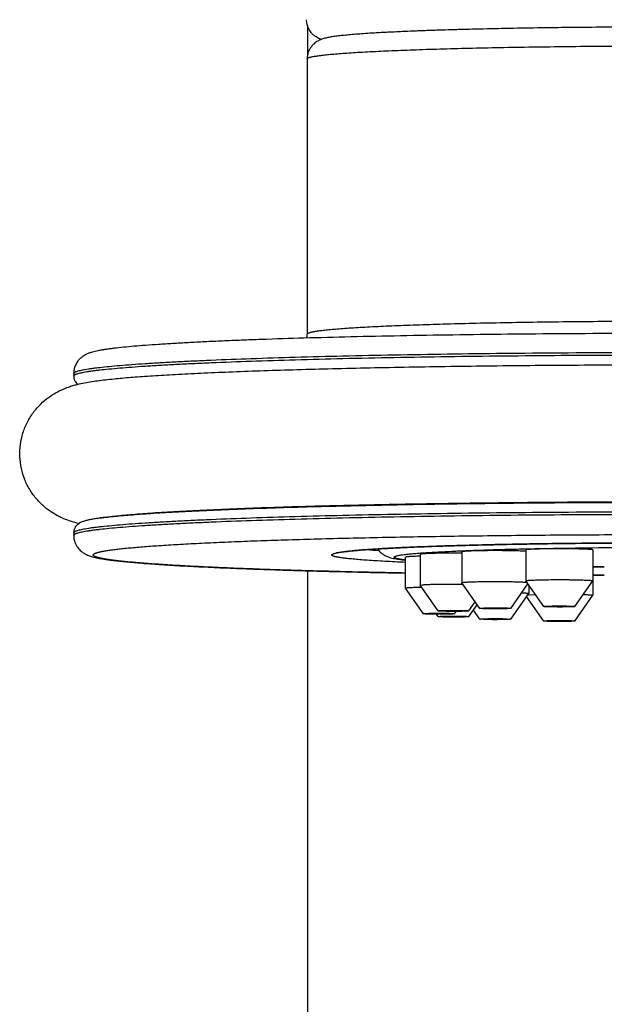
# Model space of a CAD drawing. Units: inches. Extents: x 0 to 22, y 0 to 17.
# Drawn here: x 10.1 to 10.6, y 9.7 to 10.5 of the extents above; entities that cross this region are included whole.
import ezdxf

# ---------------------------------------------------------------- set-up
doc = ezdxf.new("R2010")
doc.units = ezdxf.units.IN
doc.header["$LTSCALE"] = 1.21
doc.header["$MEASUREMENT"] = 0
doc.layers.get('0').update_dxf_attribs({"linetype": 'CONTINUOUS'})

msp = doc.modelspace()

# ---------------------------------------------------------------- linework, layer by layer
at = {"color": 7, "linetype": 'Continuous'}
for p, q in [((10.36559, 10.51029), (10.36559, 10.48404)), ((10.36545, 10.48197), (10.36545, 10.25001)), ((10.16882, 10.21703), (10.16882, 10.21487)), ((10.1899, 10.09514), (10.19607, 10.09608)), ((10.19607, 10.09608), (10.19612, 10.09608)), ((10.19608, 10.09608), (10.19612, 10.09608)), ((10.16882, 10.08287), (10.16882, 10.08071)), ((10.4957, 10.06686), (10.4957, 10.04089)), ((10.54957, 10.06844), (10.54957, 10.04247)), ((10.60587, 10.06844), (10.60587, 10.04247)), ((10.44834, 10.03635), (10.44834, 10.06232)), ((10.46225, 10.06507), (10.46055, 10.06473)), ((10.46055, 10.06473), (10.46055, 10.03876)), ((10.36559, 10.0509), (10.36559, 7.19844)), ((10.60583, 10.05431), (10.61564, 10.05421)), ((10.61562, 10.05422), (10.60585, 10.05433)), ((10.49571, 10.04087), (10.4957, 10.04089)), ((10.51087, 10.01924), (10.49571, 10.04087)), ((10.54958, 10.04244), (10.54957, 10.04247)), ((10.56473, 10.02082), (10.54958, 10.04244)), ((10.59071, 10.02082), (10.60586, 10.04244)), ((10.61562, 10.04714), (10.60585, 10.04718)), ((10.60585, 10.04717), (10.61562, 10.04713)), ((10.60587, 10.04247), (10.60586, 10.04244)), ((10.60587, 10.04244), (10.60587, 10.03023)), ((10.4635, 10.0147), (10.44835, 10.03632)), ((10.46055, 10.03876), (10.46225, 10.0391)), ((10.46056, 10.03874), (10.46055, 10.03876)), ((10.47571, 10.01711), (10.46056, 10.03874)), ((10.53684, 10.01924), (10.55134, 10.03993)), ((10.552, 10.03898), (10.552, 10.03181)), ((10.50169, 10.01711), (10.50702, 10.02473)), ((10.53684, 10.01015), (10.552, 10.03178)), ((10.56473, 10.00858), (10.55023, 10.02927)), ((10.55138, 10.03058), (10.55261, 10.03067)), ((10.552, 10.03181), (10.552, 10.03178)), ((10.55261, 10.03067), (10.55764, 10.03092)), ((10.59071, 10.00858), (10.60586, 10.03021)), ((10.60587, 10.03023), (10.60586, 10.03021)), ((10.47571, 10.01711), (10.47649, 10.01728)), ((10.48948, 10.0147), (10.49086, 10.01668)), ((10.50169, 10.01711), (10.50091, 10.01697)), ((10.50169, 10.01228), (10.50871, 10.02231)), ((10.51087, 10.01015), (10.50553, 10.01777)), ((10.51087, 10.01924), (10.5139, 10.01954)), ((10.53684, 10.01924), (10.53381, 10.01896)), ((10.4635, 10.0147), (10.4635, 10.01471)), ((10.47571, 10.01228), (10.47432, 10.01426)), ((10.47649, 10.01214), (10.47571, 10.01228)), ((10.48948, 10.01471), (10.48948, 10.0147)), ((10.50091, 10.01245), (10.50169, 10.01228)), ((10.5139, 10.00987), (10.51087, 10.01015)), ((10.53381, 10.01046), (10.53684, 10.01015))]:
    msp.add_line(p, q, dxfattribs=at)
for centre, radius, start, end in [((10.34937, 10.25001), 0.01608, 348.56376, 0.00486), ((10.39937, 10.02133), 0.04553, 100.7523, 101.65873), ((10.46832, 10.69753), 0.63104, 265.2276, 266.12416), ((10.54683, 10.00506), 0.03633, 84.24008, 85.09542), ((10.55425, 9.99941), 0.03129, 95.26505, 95.78633)]:
    msp.add_arc(centre, radius, start, end, dxfattribs=at)
for points, knots in [([(10.37741, 10.49834), (10.37698, 10.49849), (10.37604, 10.49885), (10.37452, 10.49955), (10.37312, 10.50035), (10.37187, 10.50121), (10.3704, 10.50238), (10.36852, 10.50431), (10.36693, 10.50675), (10.36592, 10.50904), (10.36534, 10.51093), (10.36498, 10.51292), (10.3649, 10.51427), (10.3649, 10.51495)], [0, 0, 0, 0, 0.062249, 0.135496, 0.225788, 0.279443, 0.339628, 0.479666, 0.641706, 0.728539, 0.817781, 0.908528, 1, 1, 1, 1]), ([(10.67895, 10.50883), (10.66902, 10.50883), (10.64928, 10.5088), (10.6199, 10.50864), (10.59112, 10.50839), (10.56321, 10.50803), (10.53646, 10.50758), (10.51113, 10.50704), (10.48747, 10.50642), (10.4657, 10.50572), (10.44605, 10.50494), (10.43108, 10.50422), (10.42029, 10.5036), (10.41312, 10.50314), (10.40659, 10.50266), (10.4007, 10.50217), (10.39544, 10.50167), (10.39079, 10.50114), (10.38727, 10.50065), (10.38473, 10.50023), (10.38296, 10.4999), (10.38124, 10.49953), (10.37949, 10.49907), (10.37798, 10.49859), (10.37665, 10.49808), (10.3755, 10.49757), (10.3742, 10.49688), (10.37272, 10.49595), (10.37109, 10.49466), (10.3694, 10.49293), (10.3678, 10.49073), (10.3665, 10.48808), (10.36564, 10.48511), (10.36545, 10.48302), (10.36545, 10.48197)], [0, 0, 0, 0, 0.091975, 0.183032, 0.272263, 0.358778, 0.441718, 0.520261, 0.593633, 0.661119, 0.722074, 0.775939, 0.800066, 0.822263, 0.842499, 0.860761, 0.877066, 0.891473, 0.904136, 0.909911, 0.915412, 0.920772, 0.926216, 0.932152, 0.935524, 0.939348, 0.943818, 0.949154, 0.955544, 0.96304, 0.971498, 0.980653, 0.99023, 1, 1, 1, 1]), ([(10.52445, 10.50733), (10.51455, 10.50712), (10.49567, 10.50667), (10.47267, 10.50596), (10.45573, 10.50533), (10.44423, 10.50485), (10.4336, 10.50434), (10.4268, 10.50397), (10.42356, 10.50378)], [0, 0, 0, 0, 0.294093, 0.561329, 0.683633, 0.797786, 0.90337, 1, 1, 1, 1]), ([(10.67895, 10.50884), (10.66545, 10.50884), (10.63871, 10.50878), (10.59922, 10.50849), (10.56122, 10.50803), (10.53646, 10.50759), (10.52445, 10.50733)], [0, 0, 0, 0, 0.262035, 0.519201, 0.766722, 1, 1, 1, 1]), ([(10.36545, 10.48197), (10.36545, 10.48201), (10.36547, 10.48211), (10.36554, 10.48225), (10.36567, 10.48238), (10.36583, 10.48251), (10.36605, 10.48265), (10.36631, 10.48278), (10.36662, 10.48291), (10.36712, 10.4831), (10.36786, 10.48333), (10.3689, 10.48359), (10.37012, 10.48385), (10.37153, 10.48412), (10.37312, 10.48438), (10.3749, 10.48464), (10.37686, 10.4849), (10.37984, 10.48525), (10.38401, 10.48569), (10.38954, 10.48618), (10.39577, 10.48667), (10.40269, 10.48715), (10.41026, 10.48761), (10.42164, 10.48824), (10.43738, 10.48897), (10.45798, 10.48975), (10.4807, 10.49046), (10.50533, 10.4911), (10.53164, 10.49164), (10.55936, 10.4921), (10.58824, 10.49246), (10.61798, 10.49272), (10.64832, 10.49287), (10.66871, 10.49291), (10.67895, 10.49291)], [0, 0, 0, 0, 0.000434, 0.000917, 0.001485, 0.002162, 0.002961, 0.00389, 0.004955, 0.006157, 0.008986, 0.012388, 0.016367, 0.020926, 0.026064, 0.031781, 0.038075, 0.044942, 0.060384, 0.078075, 0.097976, 0.12004, 0.144216, 0.170448, 0.228821, 0.294604, 0.367167, 0.445814, 0.52979, 0.618287, 0.710456, 0.805409, 0.902234, 1, 1, 1, 1]), ([(10.67895, 10.26095), (10.66871, 10.26095), (10.64832, 10.26091), (10.61798, 10.26076), (10.58824, 10.2605), (10.55936, 10.26014), (10.53164, 10.25969), (10.50533, 10.25914), (10.4807, 10.25851), (10.45798, 10.25779), (10.43738, 10.25701), (10.42164, 10.25628), (10.41026, 10.25565), (10.40269, 10.25519), (10.39577, 10.25471), (10.38954, 10.25423), (10.38401, 10.25373), (10.37984, 10.25329), (10.37686, 10.25294), (10.3749, 10.25268), (10.37312, 10.25242), (10.37153, 10.25216), (10.37012, 10.2519), (10.3689, 10.25163), (10.36786, 10.25137), (10.36712, 10.25114), (10.36662, 10.25095), (10.36631, 10.25082), (10.36605, 10.25069), (10.36583, 10.25056), (10.36567, 10.25042), (10.36554, 10.25029), (10.36547, 10.25015), (10.36545, 10.25005), (10.36545, 10.25001)], [0, 0, 0, 0, 0.097766, 0.194591, 0.289544, 0.381713, 0.47021, 0.554186, 0.632833, 0.705396, 0.771179, 0.829552, 0.855784, 0.87996, 0.902024, 0.921925, 0.939616, 0.955058, 0.961925, 0.968219, 0.973936, 0.979074, 0.983633, 0.987612, 0.991014, 0.993843, 0.995045, 0.99611, 0.997039, 0.997838, 0.998515, 0.999083, 0.999566, 1, 1, 1, 1]), ([(10.67895, 10.25076), (10.66265, 10.25076), (10.63022, 10.2507), (10.58196, 10.25045), (10.53466, 10.25003), (10.48876, 10.24946), (10.44473, 10.24873), (10.40298, 10.24785), (10.36393, 10.24683), (10.33325, 10.24586), (10.31033, 10.24501), (10.29445, 10.24436), (10.27951, 10.24368), (10.26554, 10.24298), (10.25257, 10.24225), (10.24062, 10.2415), (10.22971, 10.24073), (10.21987, 10.23994), (10.2111, 10.23913), (10.20446, 10.23841), (10.19967, 10.23781), (10.19647, 10.23737), (10.1935, 10.23691), (10.19075, 10.23643), (10.18819, 10.23592), (10.18577, 10.23536), (10.18338, 10.23469), (10.18085, 10.23381), (10.17856, 10.23274), (10.17647, 10.23145), (10.17457, 10.22997), (10.17295, 10.22828), (10.17167, 10.22655), (10.17074, 10.22497), (10.16993, 10.2232), (10.16931, 10.22124), (10.16891, 10.21917), (10.16882, 10.21774), (10.16882, 10.21703)], [0, 0, 0, 0, 0.093876, 0.186834, 0.277966, 0.366383, 0.451221, 0.531655, 0.606905, 0.676247, 0.708493, 0.739019, 0.767756, 0.794637, 0.819605, 0.842609, 0.863607, 0.882568, 0.899479, 0.914354, 0.921044, 0.927255, 0.933008, 0.938343, 0.943318, 0.948037, 0.952679, 0.957588, 0.963466, 0.967172, 0.971714, 0.977331, 0.98058, 0.984103, 0.987861, 0.991804, 0.995869, 1, 1, 1, 1]), ([(10.16882, 10.21703), (10.16882, 10.2171), (10.16885, 10.21726), (10.16898, 10.21748), (10.16918, 10.2177), (10.16945, 10.21792), (10.1698, 10.21814), (10.17022, 10.21835), (10.17072, 10.21857), (10.17154, 10.21887), (10.17275, 10.21925), (10.17444, 10.21967), (10.17643, 10.2201), (10.17872, 10.22053), (10.18131, 10.22095), (10.18421, 10.22137), (10.1874, 10.22179), (10.19224, 10.22238), (10.19902, 10.22308), (10.20803, 10.22389), (10.21817, 10.22468), (10.22942, 10.22546), (10.24175, 10.22621), (10.25513, 10.22695), (10.26954, 10.22766), (10.29068, 10.2286), (10.31939, 10.2297), (10.35636, 10.23086), (10.39644, 10.23189), (10.43925, 10.23278), (10.48436, 10.23352), (10.53134, 10.2341), (10.57975, 10.23452), (10.62911, 10.23477), (10.66228, 10.23483), (10.67895, 10.23483)], [0, 0, 0, 0, 0.000434, 0.000917, 0.001485, 0.002162, 0.002961, 0.00389, 0.004954, 0.006157, 0.008986, 0.012387, 0.016367, 0.020926, 0.026064, 0.031781, 0.038075, 0.044942, 0.060384, 0.078075, 0.097976, 0.12004, 0.144216, 0.170448, 0.198672, 0.228821, 0.294604, 0.367167, 0.445814, 0.52979, 0.618287, 0.710456, 0.805409, 0.902234, 1, 1, 1, 1]), ([(10.16882, 10.21487), (10.16882, 10.21494), (10.16885, 10.2151), (10.16898, 10.21532), (10.16918, 10.21554), (10.16945, 10.21576), (10.1698, 10.21597), (10.17022, 10.21619), (10.17072, 10.21641), (10.17154, 10.21671), (10.17275, 10.21708), (10.17444, 10.21751), (10.17643, 10.21794), (10.17872, 10.21836), (10.18131, 10.21879), (10.18421, 10.21921), (10.1874, 10.21963), (10.19224, 10.22021), (10.19902, 10.22092), (10.20803, 10.22173), (10.21817, 10.22252), (10.22942, 10.2233), (10.24175, 10.22405), (10.25513, 10.22479), (10.26954, 10.2255), (10.29068, 10.22644), (10.31939, 10.22753), (10.35636, 10.22869), (10.39644, 10.22972), (10.43925, 10.23061), (10.48436, 10.23135), (10.53134, 10.23194), (10.57975, 10.23236), (10.62911, 10.23261), (10.66228, 10.23267), (10.67895, 10.23267)], [0, 0, 0, 0, 0.000434, 0.000917, 0.001485, 0.002162, 0.002961, 0.00389, 0.004954, 0.006157, 0.008986, 0.012387, 0.016367, 0.020926, 0.026064, 0.031781, 0.038075, 0.044942, 0.060384, 0.078075, 0.097976, 0.12004, 0.144216, 0.170448, 0.198672, 0.228821, 0.294604, 0.367167, 0.445814, 0.52979, 0.618287, 0.710456, 0.805409, 0.902234, 1, 1, 1, 1]), ([(10.20468, 10.21275), (10.20691, 10.21296), (10.21158, 10.21339), (10.21892, 10.214), (10.2269, 10.21459), (10.23879, 10.2154), (10.25519, 10.21636), (10.27662, 10.21743), (10.3003, 10.21844), (10.32611, 10.21939), (10.3539, 10.22028), (10.38351, 10.22108), (10.41477, 10.22181), (10.45925, 10.22269), (10.51761, 10.22355), (10.59003, 10.2242), (10.63934, 10.22437), (10.66432, 10.2244)], [0, 0, 0, 0, 0.014596, 0.030609, 0.04802, 0.066804, 0.108388, 0.155133, 0.206779, 0.263039, 0.3236, 0.388124, 0.45625, 0.527598, 0.678344, 0.836994, 1, 1, 1, 1]), ([(10.16882, 10.21487), (10.16882, 10.21445), (10.16888, 10.21362), (10.16913, 10.21244), (10.16952, 10.21136), (10.17013, 10.21014), (10.171, 10.20894), (10.1718, 10.20816), (10.17218, 10.20784)], [0, 0, 0, 0, 0.156303, 0.306857, 0.450504, 0.583349, 0.813253, 1, 1, 1, 1]), ([(10.17328, 10.09067), (10.1709, 10.09124), (10.16705, 10.09229), (10.16152, 10.09427), (10.15629, 10.09659), (10.15027, 10.09999), (10.1438, 10.10479), (10.13746, 10.11107), (10.13184, 10.11874), (10.12741, 10.12751), (10.12448, 10.13706), (10.12321, 10.14704), (10.12367, 10.15711), (10.12583, 10.16691), (10.12958, 10.17609), (10.13469, 10.18431), (10.14076, 10.19128), (10.14725, 10.19678), (10.15354, 10.2008), (10.15916, 10.20359), (10.16396, 10.20548), (10.16805, 10.20681), (10.17265, 10.20806), (10.17796, 10.20921), (10.18422, 10.21029), (10.19063, 10.2112), (10.19748, 10.21202), (10.20221, 10.21251), (10.20468, 10.21275)], [0, 0, 0, 0, 0.037066, 0.060238, 0.088624, 0.123458, 0.164446, 0.209873, 0.257922, 0.307389, 0.357588, 0.40812, 0.458714, 0.509112, 0.558994, 0.60783, 0.654698, 0.698031, 0.735917, 0.767258, 0.792676, 0.813773, 0.832102, 0.864681, 0.895839, 0.928062, 0.962569, 1, 1, 1, 1]), ([(10.1961, 10.09596), (10.19811, 10.0962), (10.20239, 10.09667), (10.20921, 10.09733), (10.21678, 10.09799), (10.2251, 10.09863), (10.23416, 10.09925), (10.24766, 10.1001), (10.26625, 10.10112), (10.29053, 10.10223), (10.31733, 10.10328), (10.34647, 10.10425), (10.37776, 10.10513), (10.411, 10.10593), (10.44597, 10.10663), (10.48245, 10.10723), (10.53341, 10.1079), (10.59905, 10.10846), (10.65209, 10.10861), (10.67895, 10.10861)], [0, 0, 0, 0, 0.012589, 0.026765, 0.042507, 0.059791, 0.07859, 0.098875, 0.143771, 0.194193, 0.249819, 0.310289, 0.375214, 0.444177, 0.516731, 0.592408, 0.67072, 0.833207, 1, 1, 1, 1]), ([(10.19612, 10.09608), (10.19793, 10.09633), (10.20181, 10.0968), (10.20801, 10.09746), (10.21497, 10.09812), (10.22269, 10.09876), (10.23114, 10.09939), (10.24385, 10.10025), (10.26147, 10.10127), (10.28461, 10.1024), (10.31031, 10.10347), (10.3384, 10.10446), (10.36869, 10.10537), (10.40099, 10.10619), (10.43509, 10.10692), (10.47077, 10.10755), (10.52082, 10.10827), (10.58554, 10.10889), (10.63789, 10.10909), (10.66447, 10.10911)], [0, 0, 0, 0, 0.011676, 0.024989, 0.039921, 0.056448, 0.074546, 0.094187, 0.137971, 0.18752, 0.242517, 0.30261, 0.36741, 0.4365, 0.509433, 0.585738, 0.664923, 0.829865, 1, 1, 1, 1]), ([(10.16882, 10.08287), (10.16882, 10.08295), (10.16885, 10.0831), (10.16898, 10.08333), (10.16918, 10.08355), (10.16945, 10.08376), (10.1698, 10.08398), (10.17022, 10.0842), (10.17072, 10.08441), (10.17154, 10.08472), (10.17275, 10.08509), (10.17444, 10.08552), (10.17643, 10.08595), (10.17872, 10.08637), (10.18131, 10.0868), (10.18421, 10.08722), (10.1874, 10.08764), (10.19224, 10.08822), (10.19902, 10.08893), (10.20803, 10.08974), (10.21817, 10.09053), (10.22942, 10.0913), (10.24175, 10.09206), (10.25513, 10.09279), (10.26954, 10.09351), (10.29068, 10.09445), (10.31939, 10.09554), (10.35636, 10.0967), (10.39644, 10.09773), (10.43925, 10.09862), (10.48436, 10.09936), (10.53134, 10.09994), (10.57975, 10.10037), (10.62911, 10.10062), (10.66228, 10.10068), (10.67895, 10.10068)], [0, 0, 0, 0, 0.000434, 0.000917, 0.001485, 0.002162, 0.002961, 0.00389, 0.004954, 0.006157, 0.008986, 0.012387, 0.016367, 0.020926, 0.026064, 0.031781, 0.038075, 0.044942, 0.060384, 0.078075, 0.097976, 0.12004, 0.144216, 0.170448, 0.198672, 0.228821, 0.294604, 0.367167, 0.445814, 0.52979, 0.618287, 0.710456, 0.805409, 0.902234, 1, 1, 1, 1]), ([(10.16882, 10.08071), (10.16882, 10.08078), (10.16885, 10.08094), (10.16898, 10.08117), (10.16918, 10.08139), (10.16945, 10.0816), (10.1698, 10.08182), (10.17022, 10.08204), (10.17072, 10.08225), (10.17154, 10.08256), (10.17275, 10.08293), (10.17444, 10.08336), (10.17643, 10.08378), (10.17872, 10.08421), (10.18131, 10.08463), (10.18421, 10.08506), (10.1874, 10.08548), (10.19224, 10.08606), (10.19902, 10.08677), (10.20803, 10.08757), (10.21817, 10.08837), (10.22942, 10.08914), (10.24175, 10.0899), (10.25513, 10.09063), (10.26954, 10.09134), (10.29068, 10.09229), (10.31939, 10.09338), (10.35636, 10.09454), (10.39644, 10.09557), (10.43925, 10.09646), (10.48436, 10.0972), (10.53134, 10.09778), (10.57975, 10.0982), (10.62911, 10.09846), (10.66228, 10.09851), (10.67895, 10.09851)], [0, 0, 0, 0, 0.000434, 0.000917, 0.001485, 0.002162, 0.002961, 0.00389, 0.004954, 0.006157, 0.008986, 0.012387, 0.016367, 0.020926, 0.026064, 0.031781, 0.038075, 0.044942, 0.060384, 0.078075, 0.097976, 0.12004, 0.144216, 0.170448, 0.198672, 0.228821, 0.294604, 0.367167, 0.445814, 0.52979, 0.618287, 0.710456, 0.805409, 0.902234, 1, 1, 1, 1]), ([(10.1961, 10.09596), (10.19447, 10.09577), (10.19141, 10.09538), (10.18711, 10.09474), (10.18388, 10.09417), (10.18157, 10.0937), (10.18001, 10.09334), (10.17856, 10.09295), (10.17717, 10.09253), (10.17582, 10.09204), (10.17442, 10.09141), (10.17336, 10.09079), (10.17263, 10.09027), (10.17206, 10.08981), (10.17148, 10.08927), (10.17091, 10.08863), (10.17029, 10.08782), (10.16974, 10.08687), (10.1693, 10.08578), (10.16903, 10.08486), (10.16886, 10.08389), (10.16882, 10.08321), (10.16882, 10.08287)], [0, 0, 0, 0, 0.148974, 0.280548, 0.395493, 0.447192, 0.495469, 0.54087, 0.584263, 0.627098, 0.671922, 0.723382, 0.738174, 0.754053, 0.789828, 0.810129, 0.832219, 0.882089, 0.909831, 0.938955, 0.968986, 1, 1, 1, 1]), ([(10.16882, 10.08071), (10.16882, 10.08021), (10.16887, 10.07922), (10.16906, 10.07775), (10.16937, 10.07632), (10.16993, 10.07454), (10.17084, 10.07251), (10.17217, 10.07044), (10.17359, 10.06876), (10.17533, 10.06713), (10.17732, 10.06571), (10.17949, 10.06455), (10.18136, 10.06375), (10.18307, 10.06316), (10.18525, 10.06251), (10.18807, 10.06183), (10.19168, 10.06113), (10.19566, 10.06048), (10.20009, 10.05987), (10.205, 10.05927), (10.21041, 10.05869), (10.21634, 10.05812), (10.22527, 10.05735), (10.23771, 10.05642), (10.25414, 10.05538), (10.27255, 10.05439), (10.29284, 10.05344), (10.31493, 10.05254), (10.33873, 10.0517), (10.36413, 10.05092), (10.391, 10.0502), (10.41923, 10.04954), (10.43849, 10.04916), (10.44832, 10.04898)], [0, 0, 0, 0, 0.00516, 0.010263, 0.015302, 0.02023, 0.029596, 0.038129, 0.045678, 0.052226, 0.062739, 0.070862, 0.077635, 0.083726, 0.089537, 0.101204, 0.113711, 0.127528, 0.142889, 0.159913, 0.178664, 0.199175, 0.221456, 0.271319, 0.328147, 0.391744, 0.461856, 0.538181, 0.62038, 0.708077, 0.800871, 0.89833, 1, 1, 1, 1]), ([(10.4483, 10.04899), (10.42987, 10.04933), (10.40283, 10.0499), (10.36762, 10.05084), (10.34316, 10.05158), (10.32015, 10.05237), (10.2987, 10.05322), (10.2789, 10.05411), (10.26082, 10.05504), (10.24688, 10.05587), (10.23666, 10.05656), (10.2297, 10.05707), (10.22322, 10.05759), (10.21724, 10.05812), (10.21176, 10.05865), (10.20679, 10.05919), (10.20233, 10.05973), (10.19838, 10.06027), (10.19542, 10.06074), (10.19331, 10.06113), (10.19192, 10.06141), (10.19067, 10.06169), (10.18955, 10.06197), (10.18856, 10.06225), (10.1877, 10.06252), (10.18697, 10.0628), (10.18638, 10.06308), (10.18591, 10.06336), (10.18562, 10.06361), (10.18546, 10.06381), (10.18538, 10.06395), (10.18533, 10.0641), (10.18532, 10.06424), (10.18534, 10.06439), (10.1854, 10.06453), (10.18549, 10.06468), (10.18567, 10.06488), (10.18598, 10.06512), (10.18647, 10.0654), (10.18708, 10.06568), (10.18783, 10.06596), (10.18871, 10.06624), (10.18972, 10.06652), (10.19086, 10.0668), (10.19214, 10.06708), (10.19354, 10.06736), (10.19568, 10.06774), (10.19868, 10.06821), (10.20267, 10.06876), (10.20717, 10.0693), (10.21219, 10.06984), (10.21771, 10.07037), (10.22373, 10.07089), (10.23024, 10.07141), (10.23724, 10.07192), (10.24751, 10.07261), (10.26152, 10.07344), (10.27966, 10.07437), (10.29953, 10.07526), (10.32105, 10.0761), (10.34411, 10.0769), (10.36863, 10.07763), (10.39449, 10.07832), (10.41216, 10.07872), (10.42121, 10.07891)], [0, 0, 0, 0, 0.110292, 0.161856, 0.210732, 0.256709, 0.299589, 0.339188, 0.375334, 0.407875, 0.422749, 0.436672, 0.449628, 0.461604, 0.472587, 0.482569, 0.491538, 0.499487, 0.506411, 0.509487, 0.512306, 0.514869, 0.517175, 0.519225, 0.521024, 0.522572, 0.523877, 0.524949, 0.525806, 0.526166, 0.526489, 0.526785, 0.527069, 0.527355, 0.527658, 0.527992, 0.528365, 0.529255, 0.530363, 0.531706, 0.533295, 0.535133, 0.537225, 0.539572, 0.542175, 0.545036, 0.548153, 0.55516, 0.563191, 0.572242, 0.582304, 0.593367, 0.605422, 0.618456, 0.632456, 0.647406, 0.680094, 0.716382, 0.756115, 0.799123, 0.84522, 0.894209, 0.945876, 1, 1, 1, 1]), ([(10.67895, 10.07444), (10.66123, 10.07444), (10.63484, 10.07435), (10.6, 10.07407), (10.57471, 10.07378), (10.5503, 10.07341), (10.52696, 10.07297), (10.50489, 10.07245), (10.48428, 10.07187), (10.4653, 10.07122), (10.44812, 10.07052), (10.43499, 10.06988), (10.42549, 10.06933), (10.41917, 10.06892), (10.4134, 10.06851), (10.4082, 10.06809), (10.40359, 10.06767), (10.39959, 10.06724), (10.39665, 10.06688), (10.39463, 10.06658), (10.39337, 10.06638), (10.39229, 10.06619), (10.39142, 10.06601), (10.39078, 10.06585), (10.39044, 10.06576), (10.39031, 10.06572)], [0, 0, 0, 0, 0.183944, 0.273996, 0.361762, 0.446509, 0.527528, 0.604141, 0.675704, 0.741613, 0.801309, 0.854275, 0.878085, 0.900037, 0.920076, 0.938146, 0.954191, 0.968143, 0.979916, 0.984946, 0.989376, 0.993169, 0.996272, 0.998599, 1, 1, 1, 1]), ([(10.39087, 10.06606), (10.39173, 10.06623), (10.39361, 10.06654), (10.39671, 10.06696), (10.40035, 10.06738), (10.40451, 10.0678), (10.40918, 10.06821), (10.41437, 10.06861), (10.42005, 10.06901), (10.42859, 10.06954), (10.44042, 10.07017), (10.45595, 10.07087), (10.47316, 10.07151), (10.49192, 10.0721), (10.5121, 10.07264), (10.54136, 10.07328), (10.58024, 10.0739), (10.62884, 10.07434), (10.66208, 10.07444), (10.67895, 10.07444)], [0, 0, 0, 0, 0.00902, 0.019883, 0.032575, 0.047078, 0.063365, 0.081409, 0.101177, 0.122633, 0.170448, 0.224498, 0.284379, 0.349643, 0.4198, 0.494323, 0.654196, 0.82446, 1, 1, 1, 1]), ([(10.42121, 10.07891), (10.44123, 10.07934), (10.48251, 10.08008), (10.5459, 10.08087), (10.61179, 10.08134), (10.65642, 10.08145), (10.67895, 10.08145)], [0, 0, 0, 0, 0.233065, 0.480553, 0.737811, 1, 1, 1, 1]), ([(10.44833, 10.05792), (10.44531, 10.05806), (10.43948, 10.05833), (10.43107, 10.05877), (10.42332, 10.05922), (10.41627, 10.05969), (10.40993, 10.06017), (10.40509, 10.06059), (10.40159, 10.06093), (10.39925, 10.06119), (10.39709, 10.06144), (10.39512, 10.0617), (10.39335, 10.06195), (10.39177, 10.06221), (10.39038, 10.06247), (10.38918, 10.06273), (10.38818, 10.06299), (10.38747, 10.06321), (10.38701, 10.0634), (10.38673, 10.06353), (10.3865, 10.06366), (10.38632, 10.0638), (10.38618, 10.06393), (10.3861, 10.06406), (10.38606, 10.0642), (10.38609, 10.06435), (10.38616, 10.06448), (10.38628, 10.06462), (10.38645, 10.06475), (10.38667, 10.06488), (10.38694, 10.06501), (10.38739, 10.0652), (10.38808, 10.06543), (10.38906, 10.06568), (10.38978, 10.06584), (10.39017, 10.06592)], [0, 0, 0, 0, 0.134387, 0.259215, 0.37415, 0.478887, 0.573151, 0.656699, 0.694386, 0.729318, 0.761474, 0.790837, 0.817391, 0.841127, 0.862037, 0.880123, 0.895396, 0.907883, 0.913101, 0.917652, 0.921558, 0.924853, 0.927596, 0.92989, 0.931907, 0.933893, 0.936105, 0.938733, 0.941895, 0.945656, 0.950056, 0.955119, 0.967289, 0.982239, 1, 1, 1, 1]), ([(10.42465, 10.06924), (10.42534, 10.06829), (10.42679, 10.06666), (10.42911, 10.06484), (10.43117, 10.06364), (10.43331, 10.06268), (10.43555, 10.06193), (10.438, 10.06134), (10.44036, 10.06089), (10.44282, 10.06051), (10.44548, 10.06015), (10.44733, 10.05994), (10.4483, 10.05984)], [0, 0, 0, 0, 0.133841, 0.246363, 0.335429, 0.405597, 0.513579, 0.604518, 0.693544, 0.787275, 0.888878, 1, 1, 1, 1]), ([(10.44467, 10.06419), (10.4455, 10.06432), (10.44728, 10.06456), (10.45018, 10.0649), (10.45348, 10.06523), (10.45718, 10.06556), (10.46128, 10.06588), (10.46751, 10.06632), (10.47623, 10.06684), (10.48776, 10.06742), (10.50066, 10.06796), (10.51484, 10.06846), (10.53018, 10.06892), (10.54659, 10.06933), (10.57024, 10.06983), (10.60153, 10.0703), (10.64051, 10.07064), (10.68058, 10.07074), (10.72061, 10.07062), (10.75945, 10.07026), (10.79057, 10.06977), (10.81404, 10.06927), (10.83028, 10.06885), (10.84544, 10.06838), (10.85941, 10.06787), (10.8721, 10.06733), (10.88341, 10.06675), (10.89193, 10.06622), (10.89799, 10.06578), (10.90196, 10.06545), (10.90554, 10.06512), (10.9087, 10.06479), (10.91146, 10.06445), (10.91316, 10.06421), (10.91394, 10.06408)], [0, 0, 0, 0, 0.005328, 0.011528, 0.018593, 0.026511, 0.035268, 0.044851, 0.066421, 0.091073, 0.11863, 0.148899, 0.181664, 0.216693, 0.253735, 0.332793, 0.41659, 0.502739, 0.588788, 0.672287, 0.75086, 0.787593, 0.822271, 0.854647, 0.88449, 0.911589, 0.935752, 0.956808, 0.966124, 0.974611, 0.982253, 0.989039, 0.994957, 1, 1, 1, 1]), ([(10.49571, 10.06568), (10.49228, 10.06572), (10.48717, 10.06573), (10.48045, 10.06568), (10.47572, 10.06561), (10.47143, 10.06552), (10.46773, 10.0654), (10.46506, 10.06527), (10.46331, 10.06516), (10.46258, 10.0651), (10.46225, 10.06507)], [0, 0, 0, 0, 0.307282, 0.458584, 0.60147, 0.731116, 0.843144, 0.933782, 0.970101, 1, 1, 1, 1]), ([(10.50229, 10.06749), (10.50179, 10.06747), (10.50085, 10.06743), (10.49954, 10.06736), (10.49841, 10.06728), (10.49758, 10.06721), (10.49702, 10.06716), (10.49668, 10.06712), (10.49639, 10.06708), (10.49615, 10.06703), (10.49598, 10.067), (10.49588, 10.06697), (10.49582, 10.06695), (10.49577, 10.06693), (10.49573, 10.0669), (10.4957, 10.06688), (10.4957, 10.06686)], [0, 0, 0, 0, 0.22495, 0.423607, 0.594439, 0.736211, 0.795867, 0.847899, 0.892223, 0.928791, 0.957588, 0.969091, 0.978691, 0.986431, 0.992404, 1, 1, 1, 1]), ([(10.5496, 10.06726), (10.54905, 10.0673), (10.54783, 10.06738), (10.54581, 10.06748), (10.54343, 10.06757), (10.53968, 10.06768), (10.53444, 10.06778), (10.52772, 10.06784), (10.52076, 10.06785), (10.514, 10.06779), (10.50868, 10.06769), (10.50485, 10.06759), (10.50311, 10.06752), (10.50229, 10.06749)], [0, 0, 0, 0, 0.034835, 0.07781, 0.128243, 0.185332, 0.315737, 0.460715, 0.611021, 0.757068, 0.889541, 0.948, 1, 1, 1, 1]), ([(10.56364, 10.06929), (10.56262, 10.06927), (10.56068, 10.06922), (10.55793, 10.06914), (10.55584, 10.06906), (10.55435, 10.06898), (10.55337, 10.06893), (10.55251, 10.06887), (10.55175, 10.06882), (10.5511, 10.06876), (10.55063, 10.0687), (10.55031, 10.06866), (10.55012, 10.06863), (10.54995, 10.0686), (10.54982, 10.06857), (10.54971, 10.06854), (10.54964, 10.06851), (10.5496, 10.06849), (10.54958, 10.06847), (10.54957, 10.06845), (10.54957, 10.06844)], [0, 0, 0, 0, 0.216494, 0.412285, 0.584051, 0.659992, 0.728866, 0.790383, 0.844286, 0.890354, 0.928405, 0.944381, 0.958308, 0.970179, 0.979995, 0.987773, 0.993558, 0.99574, 0.99749, 1, 1, 1, 1]), ([(10.60587, 10.06844), (10.60587, 10.06845), (10.60586, 10.06847), (10.60583, 10.06849), (10.60579, 10.06851), (10.60572, 10.06854), (10.60562, 10.06857), (10.60548, 10.0686), (10.60532, 10.06863), (10.60512, 10.06866), (10.60481, 10.0687), (10.60434, 10.06876), (10.60369, 10.06882), (10.60293, 10.06887), (10.60206, 10.06893), (10.60109, 10.06898), (10.5996, 10.06906), (10.59751, 10.06914), (10.59476, 10.06922), (10.59171, 10.06929), (10.58843, 10.06935), (10.58496, 10.06939), (10.58137, 10.06941), (10.57772, 10.06942), (10.57406, 10.06941), (10.56937, 10.06938), (10.56591, 10.06933), (10.56364, 10.06929)], [0, 0, 0, 0, 0.000839, 0.001424, 0.002154, 0.004088, 0.006688, 0.009971, 0.013941, 0.018598, 0.02394, 0.036665, 0.052071, 0.070098, 0.090671, 0.113705, 0.139102, 0.196546, 0.262028, 0.334432, 0.412521, 0.494962, 0.580346, 0.667216, 0.754085, 0.83947, 1, 1, 1, 1]), ([(10.44831, 10.05996), (10.44763, 10.06004), (10.44634, 10.0602), (10.44454, 10.06046), (10.44297, 10.06072), (10.44165, 10.06098), (10.4407, 10.0612), (10.44006, 10.06139), (10.43967, 10.06152), (10.43934, 10.06165), (10.43907, 10.06179), (10.43886, 10.06192), (10.4387, 10.06205), (10.43861, 10.06219), (10.43858, 10.06234), (10.43863, 10.06248), (10.43874, 10.06262), (10.4389, 10.06275), (10.43913, 10.06288), (10.43941, 10.06301), (10.43976, 10.06314), (10.44016, 10.06328), (10.44082, 10.06346), (10.4418, 10.06369), (10.44315, 10.06395), (10.44414, 10.06411), (10.44467, 10.06419)], [0, 0, 0, 0, 0.123111, 0.232185, 0.327152, 0.407983, 0.474702, 0.502808, 0.527449, 0.548675, 0.566575, 0.581299, 0.593123, 0.602587, 0.610715, 0.619045, 0.629019, 0.641524, 0.657014, 0.675725, 0.697789, 0.723282, 0.75225, 0.820709, 0.903287, 1, 1, 1, 1]), ([(10.46054, 10.06313), (10.45965, 10.0631), (10.45795, 10.06306), (10.45555, 10.06298), (10.45373, 10.0629), (10.45244, 10.06283), (10.45161, 10.06278), (10.45086, 10.06272), (10.45021, 10.06267), (10.44965, 10.06261), (10.44925, 10.06257), (10.44898, 10.06253), (10.44881, 10.0625), (10.44867, 10.06247), (10.44855, 10.06244), (10.44846, 10.06241), (10.4484, 10.06238), (10.44837, 10.06236), (10.44835, 10.06235), (10.44834, 10.06233), (10.44834, 10.06232)], [0, 0, 0, 0, 0.218832, 0.41548, 0.587078, 0.662691, 0.731137, 0.792175, 0.845584, 0.891184, 0.928823, 0.944623, 0.958398, 0.970146, 0.979873, 0.987598, 0.993374, 0.995574, 0.99736, 1, 1, 1, 1]), ([(10.4957, 10.04089), (10.4957, 10.04091), (10.49573, 10.04093), (10.49577, 10.04096), (10.49582, 10.04098), (10.49588, 10.041), (10.49598, 10.04103), (10.49615, 10.04107), (10.49639, 10.04111), (10.49668, 10.04115), (10.49702, 10.04119), (10.49758, 10.04125), (10.49841, 10.04131), (10.49954, 10.04139), (10.50085, 10.04146), (10.50179, 10.0415), (10.50229, 10.04152)], [0, 0, 0, 0, 0.007596, 0.013569, 0.021311, 0.03091, 0.042414, 0.071212, 0.10778, 0.152104, 0.204136, 0.263793, 0.405564, 0.576396, 0.775052, 1, 1, 1, 1]), ([(10.50229, 10.04152), (10.50312, 10.04156), (10.50489, 10.04162), (10.50879, 10.04173), (10.5142, 10.04182), (10.52108, 10.04188), (10.52814, 10.04187), (10.53393, 10.04181), (10.5383, 10.04174), (10.54126, 10.04167), (10.54393, 10.04158), (10.54627, 10.04149), (10.54823, 10.04139), (10.54942, 10.0413), (10.54994, 10.04126)], [0, 0, 0, 0, 0.052471, 0.111538, 0.245482, 0.393034, 0.544494, 0.689904, 0.75732, 0.819706, 0.876034, 0.925377, 0.966924, 1, 1, 1, 1]), ([(10.54957, 10.04247), (10.54957, 10.04248), (10.54958, 10.0425), (10.5496, 10.04252), (10.54964, 10.04254), (10.54971, 10.04257), (10.54982, 10.0426), (10.54995, 10.04263), (10.55012, 10.04266), (10.55031, 10.04269), (10.55063, 10.04274), (10.5511, 10.04279), (10.55175, 10.04285), (10.55251, 10.04291), (10.55337, 10.04296), (10.55435, 10.04302), (10.55584, 10.04309), (10.55793, 10.04317), (10.56068, 10.04325), (10.56262, 10.0433), (10.56364, 10.04332)], [0, 0, 0, 0, 0.00251, 0.004259, 0.006441, 0.012225, 0.020003, 0.029818, 0.041688, 0.055614, 0.07159, 0.10964, 0.155707, 0.20961, 0.271127, 0.340001, 0.415942, 0.58771, 0.783503, 1, 1, 1, 1]), ([(10.56364, 10.04332), (10.56591, 10.04336), (10.56937, 10.04341), (10.57406, 10.04344), (10.57772, 10.04345), (10.58137, 10.04344), (10.58496, 10.04342), (10.58843, 10.04338), (10.59171, 10.04332), (10.59476, 10.04325), (10.59751, 10.04317), (10.5996, 10.04309), (10.60109, 10.04302), (10.60206, 10.04296), (10.60293, 10.04291), (10.60369, 10.04285), (10.60434, 10.04279), (10.6048, 10.04274), (10.60512, 10.04269), (10.60532, 10.04266), (10.60548, 10.04263), (10.60562, 10.0426), (10.60572, 10.04257), (10.60579, 10.04254), (10.60583, 10.04252), (10.60586, 10.0425), (10.60587, 10.04248), (10.60587, 10.04247)], [0, 0, 0, 0, 0.160529, 0.245913, 0.332782, 0.419651, 0.505035, 0.587475, 0.665564, 0.737967, 0.803449, 0.860894, 0.886292, 0.909325, 0.929899, 0.947926, 0.963332, 0.976058, 0.981401, 0.986058, 0.990028, 0.993311, 0.995911, 0.997846, 0.998575, 0.999161, 1, 1, 1, 1]), ([(10.44834, 10.03635), (10.44834, 10.03636), (10.44835, 10.03638), (10.44837, 10.0364), (10.44841, 10.03642), (10.44847, 10.03645), (10.44857, 10.03648), (10.4487, 10.03651), (10.44885, 10.03654), (10.44904, 10.03657), (10.44934, 10.03661), (10.44978, 10.03666), (10.45039, 10.03672), (10.4511, 10.03677), (10.45192, 10.03683), (10.45283, 10.03688), (10.45424, 10.03695), (10.45621, 10.03703), (10.45882, 10.03712), (10.46066, 10.03716), (10.46163, 10.03718)], [0, 0, 0, 0, 0.00256, 0.004323, 0.006511, 0.012289, 0.020043, 0.02982, 0.041637, 0.055498, 0.071399, 0.109273, 0.155143, 0.208836, 0.27015, 0.338844, 0.414647, 0.586346, 0.78251, 1, 1, 1, 1]), ([(10.46225, 10.0391), (10.46258, 10.03913), (10.46334, 10.03919), (10.46458, 10.03927), (10.46603, 10.03935), (10.46836, 10.03945), (10.47169, 10.03955), (10.4761, 10.03965), (10.48096, 10.03972), (10.48782, 10.03976), (10.49304, 10.03974), (10.49653, 10.03971)], [0, 0, 0, 0, 0.029849, 0.066218, 0.108791, 0.157199, 0.269776, 0.400002, 0.5433, 0.694631, 1, 1, 1, 1]), ([(10.5461, 10.03241), (10.54655, 10.03239), (10.54739, 10.03235), (10.54857, 10.03228), (10.54959, 10.03221), (10.55032, 10.03214), (10.55082, 10.03209), (10.55113, 10.03205), (10.55136, 10.03202), (10.55152, 10.03199), (10.55164, 10.03196), (10.55177, 10.03193), (10.55188, 10.0319), (10.55195, 10.03187), (10.55198, 10.03185), (10.552, 10.03182), (10.552, 10.03181)], [0, 0, 0, 0, 0.225572, 0.424339, 0.595008, 0.736467, 0.795952, 0.84782, 0.892002, 0.9112, 0.928465, 0.957202, 0.978303, 0.986082, 0.992125, 1, 1, 1, 1]), ([(10.59781, 10.03092), (10.59842, 10.0309), (10.59956, 10.03085), (10.60116, 10.03078), (10.60254, 10.0307), (10.60369, 10.03061), (10.6045, 10.03053), (10.60502, 10.03047), (10.60528, 10.03043), (10.60546, 10.0304), (10.60556, 10.03037), (10.60566, 10.03035), (10.60573, 10.03033), (10.60579, 10.0303), (10.60584, 10.03028), (10.60587, 10.03025), (10.60587, 10.03023)], [0, 0, 0, 0, 0.223548, 0.421801, 0.592917, 0.735319, 0.84772, 0.892361, 0.929184, 0.944649, 0.958149, 0.969691, 0.979293, 0.986991, 0.992862, 1, 1, 1, 1]), ([(10.50091, 10.01697), (10.50059, 10.01694), (10.49985, 10.01689), (10.49858, 10.01683), (10.49701, 10.01677), (10.4952, 10.01673), (10.49319, 10.0167), (10.49105, 10.01668), (10.48883, 10.01667), (10.48662, 10.01667), (10.48446, 10.01669), (10.48244, 10.01672), (10.48085, 10.01676), (10.4797, 10.0168), (10.47892, 10.01682), (10.47822, 10.01686), (10.4776, 10.01689), (10.47707, 10.01692), (10.47662, 10.01696), (10.4763, 10.01699), (10.47609, 10.01701), (10.47596, 10.01703), (10.47587, 10.01705), (10.47579, 10.01707), (10.47574, 10.01709), (10.47572, 10.0171), (10.47571, 10.01711)], [0, 0, 0, 0, 0.037652, 0.088587, 0.151307, 0.223948, 0.304347, 0.390107, 0.478673, 0.567403, 0.653651, 0.734845, 0.808566, 0.841928, 0.872619, 0.900412, 0.9251, 0.946502, 0.96446, 0.978847, 0.984671, 0.98957, 0.99354, 0.996582, 0.998714, 1, 1, 1, 1]), ([(10.47649, 10.01728), (10.47681, 10.01731), (10.47757, 10.01736), (10.47887, 10.01742), (10.48048, 10.01748), (10.48307, 10.01754), (10.48589, 10.01757), (10.48883, 10.01758), (10.49108, 10.01757), (10.49326, 10.01755), (10.4953, 10.01752), (10.49687, 10.01748), (10.49802, 10.01744), (10.49878, 10.01741), (10.49945, 10.01738), (10.49997, 10.01735), (10.50033, 10.01733), (10.50058, 10.01731), (10.50079, 10.01729), (10.50104, 10.01727), (10.50129, 10.01724), (10.50149, 10.01721), (10.5016, 10.01718), (10.50164, 10.01716), (10.50166, 10.01715), (10.50168, 10.01714), (10.50169, 10.01713), (10.50169, 10.01712), (10.50169, 10.01712), (10.50169, 10.01711)], [0, 0, 0, 0, 0.038403, 0.090525, 0.154777, 0.229181, 0.399023, 0.489219, 0.579246, 0.666323, 0.747761, 0.821049, 0.853918, 0.883926, 0.910842, 0.934459, 0.944974, 0.954599, 0.963316, 0.97111, 0.983872, 0.992809, 0.995838, 0.996999, 0.997931, 0.998645, 0.99917, 0.999577, 1, 1, 1, 1]), ([(10.53381, 10.01896), (10.53283, 10.01892), (10.53066, 10.01886), (10.52784, 10.01881), (10.52536, 10.0188), (10.52341, 10.01879), (10.52147, 10.0188), (10.51959, 10.01882), (10.51781, 10.01885), (10.51616, 10.01888), (10.51489, 10.01892), (10.51398, 10.01895), (10.51337, 10.01898), (10.51282, 10.01901), (10.51234, 10.01904), (10.51192, 10.01907), (10.51157, 10.0191), (10.51132, 10.01913), (10.51116, 10.01915), (10.51107, 10.01917), (10.51099, 10.01919), (10.51093, 10.0192), (10.51089, 10.01922), (10.51087, 10.01923), (10.51087, 10.01924)], [0, 0, 0, 0, 0.127997, 0.283663, 0.367531, 0.4529, 0.537824, 0.62037, 0.698655, 0.770898, 0.835453, 0.864382, 0.890855, 0.914722, 0.935849, 0.954116, 0.969424, 0.981692, 0.986668, 0.990865, 0.994283, 0.996926, 0.998811, 1, 1, 1, 1]), ([(10.5139, 10.01954), (10.51437, 10.01956), (10.51537, 10.0196), (10.51759, 10.01965), (10.52, 10.01969), (10.52255, 10.0197), (10.52453, 10.0197), (10.5265, 10.0197), (10.52841, 10.01968), (10.53021, 10.01965), (10.53186, 10.01961), (10.53312, 10.01957), (10.53402, 10.01953), (10.53461, 10.0195), (10.53514, 10.01948), (10.53559, 10.01944), (10.53593, 10.01942), (10.53617, 10.01939), (10.53632, 10.01938), (10.53645, 10.01936), (10.53656, 10.01934), (10.53666, 10.01933), (10.53673, 10.01931), (10.53679, 10.01929), (10.53682, 10.01928), (10.53684, 10.01927), (10.53685, 10.01926), (10.53685, 10.01925), (10.53684, 10.01924), (10.53684, 10.01924)], [0, 0, 0, 0, 0.060982, 0.130777, 0.290038, 0.375728, 0.462776, 0.549116, 0.632701, 0.711551, 0.783795, 0.847724, 0.876089, 0.901826, 0.924783, 0.944827, 0.961842, 0.969182, 0.975731, 0.98148, 0.986424, 0.990556, 0.993879, 0.9964, 0.99814, 0.998744, 0.999204, 0.999587, 1, 1, 1, 1]), ([(10.56473, 10.02082), (10.56473, 10.02082), (10.56472, 10.02083), (10.56474, 10.02085), (10.56477, 10.02086), (10.5648, 10.02088), (10.56483, 10.02088), (10.56487, 10.0209), (10.56493, 10.02091), (10.56502, 10.02092), (10.56511, 10.02094), (10.56522, 10.02095), (10.5654, 10.02097), (10.56566, 10.021), (10.566, 10.02102), (10.5664, 10.02105), (10.56685, 10.02108), (10.56735, 10.0211), (10.5679, 10.02112), (10.56871, 10.02116), (10.56982, 10.02119), (10.57074, 10.02121), (10.57122, 10.02122)], [0, 0, 0, 0, 0.002378, 0.005263, 0.009834, 0.016412, 0.020489, 0.025099, 0.035925, 0.0489, 0.064021, 0.081281, 0.100667, 0.145732, 0.199039, 0.260355, 0.329418, 0.40592, 0.489527, 0.579857, 0.779067, 1, 1, 1, 1]), ([(10.58421, 10.02043), (10.58318, 10.02041), (10.58104, 10.02038), (10.57835, 10.02037), (10.57613, 10.02038), (10.57449, 10.02039), (10.5729, 10.0204), (10.5714, 10.02043), (10.56999, 10.02046), (10.56872, 10.0205), (10.56775, 10.02053), (10.56706, 10.02057), (10.5666, 10.02059), (10.56619, 10.02062), (10.56583, 10.02064), (10.56552, 10.02067), (10.56526, 10.0207), (10.56505, 10.02072), (10.56491, 10.02075), (10.56483, 10.02077), (10.56478, 10.02078), (10.56475, 10.0208), (10.56473, 10.02081), (10.56473, 10.02082)], [0, 0, 0, 0, 0.158658, 0.328906, 0.414848, 0.499425, 0.581223, 0.658878, 0.731094, 0.796667, 0.854506, 0.880219, 0.90365, 0.924701, 0.943287, 0.959332, 0.972775, 0.983565, 0.991674, 0.994722, 0.997106, 0.998846, 1, 1, 1, 1]), ([(10.57122, 10.02122), (10.57228, 10.02124), (10.57447, 10.02127), (10.57723, 10.02128), (10.5795, 10.02128), (10.58117, 10.02127), (10.58279, 10.02125), (10.58431, 10.02122), (10.58572, 10.02119), (10.58681, 10.02115), (10.58761, 10.02112), (10.58814, 10.0211), (10.58863, 10.02107), (10.58907, 10.02105), (10.58946, 10.02102), (10.5898, 10.02099), (10.59005, 10.02097), (10.59022, 10.02095), (10.59033, 10.02094), (10.59043, 10.02092), (10.59051, 10.02091), (10.59058, 10.02089), (10.59063, 10.02088), (10.59067, 10.02086), (10.5907, 10.02085), (10.59071, 10.02083), (10.59071, 10.02082), (10.59071, 10.02082)], [0, 0, 0, 0, 0.162401, 0.336656, 0.424446, 0.510628, 0.593697, 0.6722, 0.744763, 0.810122, 0.839737, 0.867134, 0.892195, 0.91481, 0.934883, 0.952327, 0.967071, 0.973411, 0.979056, 0.984, 0.988242, 0.991781, 0.994619, 0.99677, 0.998264, 0.999212, 1, 1, 1, 1]), ([(10.59071, 10.02082), (10.5907, 10.02081), (10.59069, 10.0208), (10.59066, 10.02078), (10.59061, 10.02077), (10.59053, 10.02075), (10.59039, 10.02073), (10.59019, 10.0207), (10.58993, 10.02067), (10.58963, 10.02065), (10.58927, 10.02062), (10.58887, 10.02059), (10.58843, 10.02057), (10.58775, 10.02054), (10.5868, 10.0205), (10.58555, 10.02046), (10.58467, 10.02044), (10.58421, 10.02043)], [0, 0, 0, 0, 0.003403, 0.008519, 0.015515, 0.024451, 0.048203, 0.079796, 0.119149, 0.16612, 0.220533, 0.28217, 0.35079, 0.426113, 0.595626, 0.787966, 1, 1, 1, 1]), ([(10.4635, 10.01471), (10.4635, 10.01472), (10.46351, 10.01473), (10.46353, 10.01474), (10.46357, 10.01476), (10.46365, 10.01478), (10.46381, 10.01481), (10.46409, 10.01485), (10.46452, 10.01489), (10.46507, 10.01493), (10.46572, 10.01496), (10.46648, 10.015), (10.46733, 10.01503), (10.46827, 10.01506), (10.46929, 10.01509), (10.47038, 10.01511), (10.47194, 10.01513), (10.47398, 10.01516), (10.47649, 10.01516), (10.47899, 10.01516), (10.48103, 10.01513), (10.48259, 10.01511), (10.48368, 10.01509), (10.4847, 10.01506), (10.48564, 10.01503), (10.4865, 10.015), (10.48726, 10.01496), (10.48791, 10.01493), (10.48845, 10.01489), (10.48888, 10.01485), (10.48916, 10.01481), (10.48933, 10.01478), (10.4894, 10.01476), (10.48944, 10.01474), (10.48946, 10.01473), (10.48948, 10.01472), (10.48948, 10.01471)], [0, 0, 0, 0, 0.001044, 0.001908, 0.003041, 0.006155, 0.010424, 0.022432, 0.038999, 0.059983, 0.085189, 0.114378, 0.147272, 0.183557, 0.222884, 0.264875, 0.309128, 0.402697, 0.5, 0.597303, 0.690872, 0.735125, 0.777116, 0.816443, 0.852728, 0.885622, 0.914811, 0.940017, 0.961001, 0.977568, 0.989576, 0.993845, 0.996959, 0.998092, 0.998956, 1, 1, 1, 1]), ([(10.48948, 10.0147), (10.48947, 10.01469), (10.48946, 10.01468), (10.48943, 10.01467), (10.48938, 10.01465), (10.48928, 10.01463), (10.48916, 10.01461), (10.48901, 10.01459), (10.48883, 10.01457), (10.48863, 10.01455), (10.48829, 10.01452), (10.48781, 10.01448), (10.48715, 10.01445), (10.48639, 10.01441), (10.48553, 10.01438), (10.4846, 10.01435), (10.48358, 10.01433), (10.48251, 10.01431), (10.48096, 10.01428), (10.47895, 10.01426), (10.47649, 10.01425), (10.47402, 10.01426), (10.47201, 10.01428), (10.47047, 10.01431), (10.46939, 10.01433), (10.46838, 10.01435), (10.46744, 10.01438), (10.46659, 10.01441), (10.46583, 10.01445), (10.46517, 10.01448), (10.46468, 10.01452), (10.46435, 10.01455), (10.46414, 10.01457), (10.46396, 10.01459), (10.46381, 10.01461), (10.46369, 10.01463), (10.4636, 10.01465), (10.46354, 10.01467), (10.46351, 10.01468), (10.4635, 10.01469), (10.4635, 10.0147)], [0, 0, 0, 0, 0.000608, 0.001451, 0.003929, 0.007517, 0.012228, 0.018062, 0.02501, 0.033059, 0.042191, 0.063624, 0.089117, 0.118434, 0.151304, 0.187423, 0.226455, 0.268036, 0.31178, 0.404106, 0.5, 0.595894, 0.68822, 0.731964, 0.773545, 0.812577, 0.848696, 0.881566, 0.910883, 0.936376, 0.957809, 0.966941, 0.97499, 0.981938, 0.987772, 0.992483, 0.996071, 0.998549, 0.999392, 1, 1, 1, 1]), ([(10.47571, 10.01228), (10.47571, 10.01228), (10.4757, 10.01229), (10.47571, 10.0123), (10.47572, 10.01231), (10.47573, 10.01232), (10.47575, 10.01233), (10.47579, 10.01235), (10.4759, 10.01237), (10.47611, 10.01241), (10.47635, 10.01243), (10.4766, 10.01246), (10.47682, 10.01248), (10.47706, 10.01249), (10.47743, 10.01252), (10.47794, 10.01255), (10.47862, 10.01258), (10.47937, 10.01261), (10.48052, 10.01265), (10.4821, 10.01268), (10.48413, 10.01272), (10.48631, 10.01274), (10.48856, 10.01275), (10.49151, 10.01274), (10.49432, 10.01271), (10.49692, 10.01265), (10.49852, 10.01259), (10.49982, 10.01253), (10.50058, 10.01248), (10.50091, 10.01245)], [0, 0, 0, 0, 0.000423, 0.00083, 0.001355, 0.002069, 0.003001, 0.004162, 0.007191, 0.016128, 0.02889, 0.036684, 0.045401, 0.055026, 0.065541, 0.089158, 0.116074, 0.146082, 0.178951, 0.252239, 0.333677, 0.420754, 0.510781, 0.600977, 0.770819, 0.845223, 0.909475, 0.961597, 1, 1, 1, 1]), ([(10.50169, 10.01228), (10.50168, 10.01227), (10.50165, 10.01226), (10.5016, 10.01224), (10.50153, 10.01222), (10.50143, 10.0122), (10.50131, 10.01218), (10.5011, 10.01215), (10.50078, 10.01212), (10.50033, 10.01209), (10.49979, 10.01205), (10.49917, 10.01202), (10.49847, 10.01199), (10.4977, 10.01196), (10.49654, 10.01193), (10.49496, 10.01189), (10.49293, 10.01186), (10.49078, 10.01184), (10.48856, 10.01184), (10.48635, 10.01184), (10.48421, 10.01186), (10.4822, 10.0119), (10.48038, 10.01194), (10.47882, 10.01199), (10.47755, 10.01205), (10.4768, 10.01211), (10.47649, 10.01214)], [0, 0, 0, 0, 0.001286, 0.003418, 0.00646, 0.01043, 0.015329, 0.021153, 0.03554, 0.053498, 0.0749, 0.099588, 0.127381, 0.158072, 0.191434, 0.265155, 0.346349, 0.432597, 0.521327, 0.609892, 0.695653, 0.776052, 0.848693, 0.911413, 0.962348, 1, 1, 1, 1]), ([(10.51087, 10.01015), (10.51086, 10.01016), (10.51086, 10.01016), (10.51086, 10.01017), (10.51087, 10.01018), (10.51089, 10.0102), (10.51092, 10.01021), (10.51098, 10.01023), (10.51105, 10.01024), (10.51115, 10.01026), (10.51126, 10.01028), (10.51139, 10.01029), (10.51154, 10.01031), (10.51177, 10.01033), (10.51211, 10.01036), (10.51257, 10.01039), (10.5131, 10.01042), (10.51369, 10.01045), (10.51459, 10.01049), (10.51585, 10.01053), (10.5175, 10.01056), (10.5193, 10.01059), (10.5212, 10.01061), (10.52317, 10.01062), (10.52516, 10.01062), (10.5277, 10.0106), (10.53012, 10.01057), (10.53234, 10.01051), (10.53334, 10.01048), (10.53381, 10.01046)], [0, 0, 0, 0, 0.000413, 0.000796, 0.001256, 0.00186, 0.0036, 0.006121, 0.009444, 0.013576, 0.01852, 0.024269, 0.030818, 0.038158, 0.055173, 0.075217, 0.098174, 0.123911, 0.152276, 0.216204, 0.288449, 0.367298, 0.450884, 0.537224, 0.624271, 0.709962, 0.869223, 0.939018, 1, 1, 1, 1]), ([(10.53684, 10.01015), (10.53684, 10.01015), (10.53682, 10.01013), (10.53678, 10.01012), (10.53672, 10.0101), (10.53664, 10.01009), (10.53655, 10.01007), (10.53638, 10.01004), (10.53614, 10.01002), (10.53579, 10.00999), (10.53537, 10.00996), (10.53488, 10.00993), (10.53434, 10.0099), (10.53373, 10.00987), (10.53281, 10.00984), (10.53155, 10.0098), (10.5299, 10.00976), (10.52812, 10.00974), (10.52623, 10.00972), (10.5243, 10.00971), (10.52235, 10.00971), (10.51987, 10.00973), (10.51705, 10.00977), (10.51488, 10.00983), (10.5139, 10.00987)], [0, 0, 0, 0, 0.001189, 0.003074, 0.005717, 0.009135, 0.013332, 0.018308, 0.030576, 0.045884, 0.064151, 0.085278, 0.109145, 0.135618, 0.164547, 0.229102, 0.301345, 0.37963, 0.462176, 0.5471, 0.632469, 0.716337, 0.872003, 1, 1, 1, 1]), ([(10.56473, 10.00858), (10.56473, 10.00858), (10.56472, 10.00859), (10.56474, 10.00861), (10.56477, 10.00863), (10.56481, 10.00864), (10.56486, 10.00865), (10.56493, 10.00867), (10.56501, 10.00868), (10.5651, 10.0087), (10.56521, 10.00871), (10.56539, 10.00873), (10.56564, 10.00876), (10.56597, 10.00878), (10.56637, 10.00881), (10.56681, 10.00884), (10.56729, 10.00886), (10.56783, 10.00888), (10.56862, 10.00891), (10.56971, 10.00895), (10.57112, 10.00898), (10.57265, 10.00901), (10.57426, 10.00903), (10.57593, 10.00904), (10.5782, 10.00904), (10.58096, 10.00903), (10.58316, 10.009), (10.58421, 10.00898)], [0, 0, 0, 0, 0.000788, 0.001736, 0.00323, 0.005381, 0.008219, 0.011758, 0.016, 0.020944, 0.026589, 0.032929, 0.047673, 0.065117, 0.08519, 0.107805, 0.132866, 0.160263, 0.189878, 0.255237, 0.3278, 0.406303, 0.489372, 0.575554, 0.663344, 0.837599, 1, 1, 1, 1]), ([(10.57122, 10.0082), (10.57076, 10.00821), (10.56988, 10.00823), (10.56864, 10.00826), (10.56769, 10.0083), (10.56701, 10.00833), (10.56656, 10.00836), (10.56616, 10.00838), (10.56581, 10.00841), (10.5655, 10.00843), (10.56525, 10.00846), (10.56504, 10.00849), (10.56491, 10.00851), (10.56482, 10.00853), (10.56478, 10.00855), (10.56475, 10.00856), (10.56473, 10.00857), (10.56473, 10.00858)], [0, 0, 0, 0, 0.212034, 0.404374, 0.573887, 0.64921, 0.71783, 0.779467, 0.83388, 0.880851, 0.920204, 0.951797, 0.975549, 0.984485, 0.991481, 0.996597, 1, 1, 1, 1]), ([(10.59071, 10.00858), (10.5907, 10.00857), (10.59069, 10.00856), (10.59065, 10.00855), (10.59061, 10.00853), (10.59052, 10.00851), (10.59038, 10.00849), (10.59018, 10.00846), (10.58991, 10.00843), (10.5896, 10.0084), (10.58924, 10.00838), (10.58883, 10.00835), (10.58838, 10.00833), (10.58768, 10.0083), (10.58671, 10.00826), (10.58544, 10.00822), (10.58404, 10.00819), (10.58253, 10.00817), (10.58095, 10.00815), (10.57931, 10.00814), (10.57709, 10.00813), (10.57439, 10.00815), (10.57225, 10.00818), (10.57122, 10.0082)], [0, 0, 0, 0, 0.001154, 0.002894, 0.005278, 0.008326, 0.016435, 0.027225, 0.040668, 0.056713, 0.075299, 0.09635, 0.119781, 0.145494, 0.203333, 0.268906, 0.341122, 0.418777, 0.500575, 0.585152, 0.671094, 0.841342, 1, 1, 1, 1]), ([(10.58421, 10.00898), (10.5847, 10.00897), (10.58561, 10.00895), (10.58672, 10.00892), (10.58754, 10.00889), (10.58808, 10.00886), (10.58858, 10.00884), (10.58903, 10.00881), (10.58943, 10.00879), (10.58978, 10.00876), (10.59003, 10.00873), (10.59021, 10.00871), (10.59032, 10.0087), (10.59042, 10.00868), (10.5905, 10.00867), (10.59056, 10.00866), (10.59061, 10.00865), (10.59064, 10.00864), (10.59067, 10.00863), (10.5907, 10.00861), (10.59071, 10.00859), (10.59071, 10.00858), (10.59071, 10.00858)], [0, 0, 0, 0, 0.220933, 0.420143, 0.510473, 0.59408, 0.670582, 0.739645, 0.800961, 0.854268, 0.899333, 0.918719, 0.935979, 0.9511, 0.964075, 0.974901, 0.979511, 0.983588, 0.990166, 0.994737, 0.997622, 1, 1, 1, 1])]:
    msp.add_open_spline(points, degree=3, knots=knots, dxfattribs=at)

doc.saveas('drawing.dxf')
